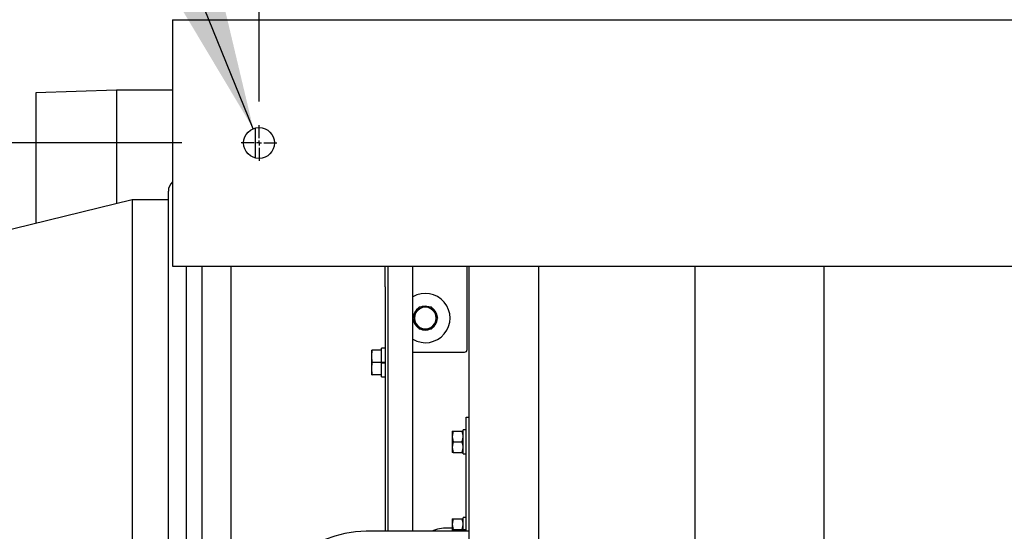
# Model space of a CAD drawing. Units: inches. Extents: x 0.7 to 16.2, y 0.8 to 10.5.
# Drawn here: x 7 to 7.8, y 2 to 2.4 of the extents above; entities that cross this region are included whole.
import ezdxf

# ---------------------------------------------------------------- set-up
doc = ezdxf.new("R2010")
doc.units = ezdxf.units.IN
doc.header["$MEASUREMENT"] = 0
doc.layers.add('FORMAT', color=7, linetype='Continuous')
doc.styles.add('SLDTEXTSTYLE0', font='TXT', dxfattribs={"width": 0.605})
doc.dimstyles.new('SLDDIMSTYLE0', dxfattribs={"dimtxt": 0.08, "dimasz": 0.13, "dimexe": 0, "dimexo": 0.0625, "dimgap": 0.02, "dimtad": 0, "dimtih": 1, "dimtoh": 1, "dimdec": 6, "dimlfac": 24, "dimrnd": 1e-09, "dimzin": 12, "dimdsep": 46, "dimlunit": 5, "dimtxsty": 'SLDTEXTSTYLE0', "dimsah": 1, "dimcen": 0.09, "dimadec": 0, "dimazin": 3, "dimtfac": 1, "dimtdec": 6, "dimtofl": 0, "dimtmove": 0, "dimatfit": 3, "dimfxl": 0, "dimfrac": 2, "dimtolj": 1, "dimtzin": 12, "dimarcsym": 0})
doc.dimstyles.new('SLDDIMSTYLE3', dxfattribs={"dimtxt": 0.08, "dimasz": 0.13, "dimexe": 0, "dimexo": 0.0625, "dimgap": 0.02, "dimtad": 0, "dimtih": 1, "dimtoh": 1, "dimdec": 6, "dimlfac": 24, "dimrnd": 1e-09, "dimzin": 12, "dimdsep": 46, "dimlunit": 5, "dimtxsty": 'SLDTEXTSTYLE0', "dimsah": 1, "dimcen": 0, "dimadec": 0, "dimazin": 3, "dimtfac": 1, "dimtdec": 6, "dimtofl": 0, "dimtmove": 0, "dimatfit": 3, "dimfxl": 0, "dimfrac": 2, "dimtolj": 1, "dimtzin": 12, "dimarcsym": 0})

# ---------------------------------------------------------------- blocks, each defined once
blk = doc.blocks.new('_D_12')
at = {"layer": 'FORMAT'}
for p, q in [((7.188, 2.36878), (7.188, 2.89732)), ((9.28696, 2.38388), (9.28696, 2.89732)), ((7.188, 2.77232), (7.98978, 2.77232)), ((8.09364, 2.77221), (8.06614, 2.77221)), ((8.06614, 2.77221), (8.06614, 2.64943)), ((8.33808, 2.77221), (8.36558, 2.77221)), ((8.36558, 2.77221), (8.36558, 2.64943)), ((9.28696, 2.77232), (8.44194, 2.77232)), ((8.06614, 2.64943), (8.09364, 2.64943)), ((8.36558, 2.64943), (8.33808, 2.64943))]:
    blk.add_line(p, q, dxfattribs=at)
for points in [[(7.188, 2.77232), (7.318, 2.75232), (7.318, 2.79232)], [(9.28696, 2.77232), (9.15696, 2.79232), (9.15696, 2.75232)]]:
    blk.add_solid(points, dxfattribs=at)
at = {"layer": 'FORMAT', "char_height": 0.08, "attachment_point": 1, "style": 'SLDTEXTSTYLE0'}
for s, insert in [('50 3/8', (8.06308, 2.89367)), ('1280', (8.09364, 2.75256))]:
    blk.add_mtext(s, dxfattribs=dict(at, insert=insert))
blk = doc.blocks.new('_D_14')
at = {"layer": 'FORMAT'}
for p, q in [((7.1229, 2.33388), (6.21678, 2.33388)), ((6.34178, 2.33388), (6.34178, 2.06197)), ((6.25012, 1.92064), (6.22262, 1.92064)), ((6.22262, 1.92064), (6.22262, 1.79786)), ((6.43345, 1.92064), (6.46095, 1.92064)), ((6.46095, 1.92064), (6.46095, 1.79786)), ((6.22262, 1.79786), (6.25012, 1.79786)), ((6.46095, 1.79786), (6.43345, 1.79786)), ((6.34178, 1.50055), (6.34178, 1.77952)), ((7.1229, 1.50055), (6.21678, 1.50055))]:
    blk.add_line(p, q, dxfattribs=at)
for points in [[(6.34178, 2.33388), (6.32178, 2.20388), (6.36178, 2.20388)], [(6.34178, 1.50055), (6.36178, 1.63055), (6.32178, 1.63055)]]:
    blk.add_solid(points, dxfattribs=at)
at = {"layer": 'FORMAT', "char_height": 0.08, "attachment_point": 1, "style": 'SLDTEXTSTYLE0'}
for s, insert in [('20', (6.28067, 2.04209)), ('508', (6.25012, 1.90098))]:
    blk.add_mtext(s, dxfattribs=dict(at, insert=insert))
blk = doc.blocks.new('_D_16')
at = {"layer": 'FORMAT', "color": 7}
for p, q in [((6.70903, 2.81451), (6.68153, 2.81451)), ((6.68153, 2.81451), (6.68153, 2.69173)), ((6.83125, 2.81451), (6.85875, 2.81451)), ((6.85875, 2.81451), (6.85875, 2.69173)), ((6.99295, 2.81462), (6.90485, 2.81462)), ((7.18311, 2.34595), (6.99295, 2.81462)), ((6.68153, 2.69173), (6.70903, 2.69173)), ((6.85875, 2.69173), (6.83125, 2.69173))]:
    blk.add_line(p, q, dxfattribs=at)
blk.add_solid([(7.18311, 2.34595), (7.15277, 2.47393), (7.1157, 2.45889)], dxfattribs=at)
at = {"layer": 'FORMAT', "color": 7, "char_height": 0.08, "attachment_point": 1, "style": 'SLDTEXTSTYLE0'}
for s, insert in [('5/8', (6.75207, 2.93597)), ('4X', (6.47043, 2.93619)), ('%%c', (6.63543, 2.93597)), ('16', (6.70903, 2.79486))]:
    blk.add_mtext(s, dxfattribs=dict(at, insert=insert))
blk = doc.blocks.new('SW_CENTERMARKSYMBOL_4')
at = {"layer": 'FORMAT', "color": 0}
for p, q in [((0, 0.00417), (0, 0.0151)), ((-0.00417, 0), (-0.0151, 0)), ((0, 0), (-0.00208, 0)), ((0, 0), (0, 0.00208)), ((0, 0), (0, -0.00208)), ((0, 0), (0.00208, 0)), ((0.00417, 0), (0.0151, 0)), ((0, -0.00417), (0, -0.0151))]:
    blk.add_line(p, q, dxfattribs=at)

msp = doc.modelspace()

# ---------------------------------------------------------------- linework, layer by layer
at = {"color": 7, "linetype": 'Continuous', "lineweight": 25}
for p, q in [((7.1150878, 2.43805083), (9.35987946, 2.43805083)), ((7.1150878, 2.43805083), (7.1150878, 2.43023833)), ((7.1150878, 2.43023833), (7.1150878, 2.23752999)), ((7.06765863, 2.37841541), (6.9995878, 2.37629998)), ((7.1150878, 2.37841541), (7.06765863, 2.37841541)), ((7.06765863, 2.37841541), (7.06765863, 2.28256517)), ((6.9995878, 2.37629998), (6.9995878, 2.26597291)), ((7.1849628, 2.32122358), (7.1849628, 2.34654474)), ((7.08087271, 2.28578611), (6.91420604, 2.24516111)), ((7.11146696, 2.28578611), (7.08087271, 2.28578611)), ((7.08087271, 2.28578611), (7.08087271, 1.95303611)), ((7.11146696, 1.94574861), (7.11146696, 2.29307361)), ((7.1150878, 2.23752999), (7.1150878, 2.22971749)), ((7.1150878, 2.22971749), (9.35987946, 2.22971749)), ((7.12648317, 2.22971749), (7.12648317, 1.93533194)), ((7.1396091, 2.22971749), (7.1396091, 1.93533194)), ((7.16429613, 2.22971749), (7.16429613, 1.93533194)), ((7.29450446, 2.21222986), (7.29450446, 2.22971749)), ((7.2969628, 2.00575916), (7.2969628, 2.22971749)), ((7.31779613, 2.00575916), (7.31779613, 2.22971749)), ((7.36356696, 2.15930083), (7.36356696, 2.22971749)), ((7.3650878, 2.22971749), (7.3650878, 1.95180083)), ((7.4238378, 2.22971749), (7.4238378, 1.96284249)), ((7.55606696, 1.60471749), (7.55606696, 2.22971749)), ((7.6645878, 2.22971749), (7.6645878, 1.60471749)), ((7.29450446, 2.21222986), (7.29450446, 2.00575916)), ((7.32309254, 2.19507552), (7.32046517, 2.19052478)), ((7.32835863, 2.19508208), (7.32310389, 2.19508208)), ((7.32835863, 2.19615499), (7.32835863, 2.19599353)), ((7.32835863, 2.19508208), (7.32835863, 2.19599353)), ((7.33361337, 2.19508208), (7.32835863, 2.19508208)), ((7.32851773, 2.19508208), (7.32853361, 2.19599201)), ((7.32853361, 2.19599201), (7.32853643, 2.19615344)), ((7.33625209, 2.19052478), (7.33362472, 2.19507552)), ((7.32046517, 2.19052478), (7.3178378, 2.18597405)), ((7.3178378, 2.18596094), (7.32046517, 2.1814102)), ((7.33887946, 2.18597405), (7.33625209, 2.19052478)), ((7.33625209, 2.1814102), (7.33887946, 2.18596094)), ((7.32046517, 2.1814102), (7.32309254, 2.17685946)), ((7.33362472, 2.17685946), (7.33625209, 2.1814102)), ((7.32310389, 2.17685291), (7.32835863, 2.17685291)), ((7.32835863, 2.17685291), (7.33361337, 2.17685291)), ((7.29430134, 2.16062986), (7.29145759, 2.16062986)), ((7.28358424, 2.15883819), (7.28312426, 2.15883819)), ((7.28312426, 2.15362986), (7.28312426, 2.15883819)), ((7.28312426, 2.15362986), (7.28358424, 2.15882554)), ((7.28312426, 2.14321319), (7.28312426, 2.15362986)), ((7.28358424, 2.14843417), (7.28312426, 2.15362986)), ((7.28358424, 2.15882554), (7.28358424, 2.15883819)), ((7.29125507, 2.15883819), (7.28358424, 2.15883819)), ((7.29125507, 2.15882554), (7.28358424, 2.15882554)), ((7.29125446, 2.14842152), (7.29125446, 2.16042673)), ((7.2915878, 2.15882554), (7.2915878, 2.15883819)), ((7.31779613, 2.15721749), (7.36148363, 2.15721749)), ((7.28312426, 2.14321319), (7.28358424, 2.14840887)), ((7.28358424, 2.14840887), (7.28358424, 2.14843417)), ((7.29125507, 2.14843417), (7.28358424, 2.14843417)), ((7.2915878, 2.14840887), (7.28358424, 2.14840887)), ((7.29125446, 2.14821367), (7.29125446, 2.148212)), ((7.29125446, 2.13641631), (7.29125446, 2.148212)), ((7.29145759, 2.14842152), (7.29125507, 2.14842152)), ((7.29145759, 2.14842152), (7.29430134, 2.14842152)), ((7.29145759, 2.14820846), (7.29430134, 2.14820846)), ((7.2915878, 2.14840887), (7.2915878, 2.14843417)), ((7.2915878, 2.14821367), (7.2915878, 2.14840887)), ((7.29430134, 2.14829936), (7.29184569, 2.14829936)), ((7.29450446, 2.14842152), (7.29430134, 2.14842152)), ((7.28358424, 2.13801751), (7.28312426, 2.14321319)), ((7.28312426, 2.13800486), (7.28312426, 2.14321319)), ((7.28312426, 2.13800486), (7.28358424, 2.13800486)), ((7.29125507, 2.13801751), (7.28358424, 2.13801751)), ((7.28358424, 2.13800486), (7.28358424, 2.13801751)), ((7.29125507, 2.13800486), (7.28358424, 2.13800486)), ((7.29145759, 2.13621319), (7.29430134, 2.13621319)), ((7.2915878, 2.13800486), (7.2915878, 2.13801751)), ((7.3628378, 2.10221749), (7.3650878, 2.10221749)), ((7.3628378, 2.09700916), (7.3628378, 2.10221749)), ((7.3628378, 2.00575916), (7.3628378, 2.09700916)), ((7.35174354, 2.09049874), (7.35092946, 2.08594145)), ((7.35092946, 2.09049874), (7.35174354, 2.09049874)), ((7.35092946, 2.09049874), (7.35092946, 2.08594145)), ((7.35092946, 2.08594145), (7.35092946, 2.07682687)), ((7.35174354, 2.09049874), (7.35953205, 2.09049874)), ((7.36025446, 2.08672155), (7.35953205, 2.09049874)), ((7.35953205, 2.09049874), (7.36034613, 2.09049874)), ((7.36025446, 2.07135812), (7.36025446, 2.0914102)), ((7.36267634, 2.09157166), (7.36041592, 2.09157166)), ((7.35174354, 2.08138416), (7.35092946, 2.07682687)), ((7.35174354, 2.08138416), (7.35953205, 2.08138416)), ((7.35953205, 2.08138416), (7.36025446, 2.08542829)), ((7.36025446, 2.07760697), (7.35953205, 2.08138416)), ((7.35092946, 2.07682687), (7.35092946, 2.07226958)), ((7.35174354, 2.07226958), (7.35092946, 2.07226958)), ((7.35174354, 2.07226958), (7.35953205, 2.07226958)), ((7.35953205, 2.07226958), (7.36025446, 2.07631371)), ((7.36034613, 2.07226958), (7.35953205, 2.07226958)), ((7.36041592, 2.07119666), (7.36267634, 2.07119666)), ((7.35174354, 2.01633208), (7.35092946, 2.01177478)), ((7.35092946, 2.01633208), (7.35174354, 2.01633208)), ((7.35092946, 2.01633208), (7.35092946, 2.01177478)), ((7.35092946, 2.01177478), (7.35092946, 2.00575916)), ((7.35174354, 2.01633208), (7.35953205, 2.01633208)), ((7.36025446, 2.01255488), (7.35953205, 2.01633208)), ((7.35953205, 2.01633208), (7.36034613, 2.01633208)), ((7.35953205, 2.00721749), (7.36025446, 2.01126163)), ((7.36025446, 2.00721749), (7.36025446, 2.01724353)), ((7.36267634, 2.01740499), (7.36041592, 2.01740499)), ((7.3650878, 2.00575916), (7.27835863, 2.00575916)), ((7.35092946, 2.00857166), (7.34723363, 2.00857166)), ((7.35174354, 2.00721749), (7.35148304, 2.00575916)), ((7.35174354, 2.00721749), (7.35953205, 2.00721749)), ((7.35981096, 2.00575916), (7.35953205, 2.00721749)), ((7.36041592, 2.00721749), (7.36025446, 2.00721749)), ((7.36025446, 2.00705565), (7.36025446, 2.00704251)), ((7.36025446, 2.00575916), (7.36025446, 2.00704251)), ((7.36041592, 2.00721749), (7.36267634, 2.00721749)), ((7.36267634, 2.00711896), (7.36041592, 2.00711896)), ((7.36041592, 2.0070397), (7.36267634, 2.0070397)), ((7.3628378, 2.00721749), (7.36267634, 2.00721749))]:
    msp.add_line(p, q, dxfattribs=at)
at = {"color": 7, "linetype": 'Continuous', "lineweight": 25, "flags": 128}
for points in [[(7.32418481, 2.19526074), (7.32592724, 2.1958606), (7.32835863, 2.19615499)], [(7.32853643, 2.19615344), (7.33096231, 2.19581666), (7.33280276, 2.19513455)], [(7.35092946, 2.08594145), (7.35093389, 2.08561747), (7.35174354, 2.08138416)], [(7.35092946, 2.07682687), (7.35093389, 2.07650289), (7.35174354, 2.07226958)], [(7.35092946, 2.01177478), (7.35093389, 2.0114508), (7.35174354, 2.00721749)]]:
    msp.add_lwpolyline(points, dxfattribs=at)
at = {"color": 7, "linetype": 'Continuous', "lineweight": 25}
msp.add_circle((7.18800446, 2.33388416), 0.01302083, dxfattribs=at)
for centre, radius, start, end in [((7.12188363, 2.29307361), 0.01041667, 130.72279694, 180), ((7.32835863, 2.18596749), 0.02083333, 239.53579384, 120.46420616), ((7.32835863, 2.18596749), 0.0101875, 124.51138508, 175.75635833), ((7.32835863, 2.18596749), 0.00911458, 90, 150), ((7.32835863, 2.18596749), 0.01052083, 119.96431643, 120.03568357), ((7.32835863, 2.18596749), 0.00911458, 30, 90), ((7.32835863, 2.18596749), 0.01052083, 59.96431643, 60.03568357), ((7.32835863, 2.18596749), 0.0101875, 5.78792863, 54.09567204), ((7.32835863, 2.18596749), 0.01052083, 179.96431643, 180.03568357), ((7.32835863, 2.18596749), 0.00911458, 150, 210), ((7.32835863, 2.18596749), 0.00911458, 330, 30), ((7.32835863, 2.18596749), 0.01052083, 359.96431643, 0.03568357), ((7.32835863, 2.18596749), 0.0101875, 185.88725361, 234.26756894), ((7.32835863, 2.18596749), 0.00911458, 210, 270), ((7.32835863, 2.18596749), 0.00911458, 270, 330), ((7.32835863, 2.18596749), 0.0101875, 305.26572169, 356.09573146), ((7.32835863, 2.18596749), 0.01052083, 239.96431643, 240.03568357), ((7.32835863, 2.18596749), 0.0101875, 244.16720452, 294.65837746), ((7.32835863, 2.18596749), 0.01052083, 299.96431643, 300.03568357), ((7.29145759, 2.16042673), 0.00020313, 90, 180), ((7.29430134, 2.16042673), 0.00020313, 0, 90), ((7.36148363, 2.15930083), 0.00208333, 270, 0), ((7.29140682, 2.15112082), 0.0029128, 267.00167362, 270.99863092), ((7.2943521, 2.145387), 0.0029128, 87.00167362, 90.99863092), ((7.2943521, 2.15112082), 0.0029128, 269.00136908, 272.99832638), ((7.29145759, 2.13641631), 0.00020312, 180, 270), ((7.29430134, 2.13641631), 0.00020313, 270, 0), ((7.36041592, 2.0914102), 0.00016146, 90, 180), ((7.36267634, 2.0914102), 0.00016146, 0, 90), ((7.36041592, 2.07135812), 0.00016146, 180, 270), ((7.36267634, 2.07135812), 0.00016146, 270, 0), ((7.36041592, 2.01724353), 0.00016146, 90, 180), ((7.36267634, 2.01724353), 0.00016146, 0, 90), ((7.27835863, 1.91721749), 0.08854167, 90, 270), ((7.34723363, 1.97471749), 0.03385417, 90, 113.51967723), ((7.36037557, 2.00935465), 0.0023153, 267.00167362, 270.99863092), ((7.36041394, 1.99882027), 0.00829869, 89.98635198, 90.46821236), ((7.36271669, 2.00480401), 0.0023153, 87.00167362, 90.99863092), ((7.36271669, 2.00935465), 0.0023153, 269.00136908, 272.99832638)]:
    msp.add_arc(centre, radius, start, end, dxfattribs=at)

# ---------------------------------------------------------------- block references
at = {"layer": 'FORMAT'}
msp.add_blockref('SW_CENTERMARKSYMBOL_4', (7.18800446, 2.33388416), dxfattribs=at)

# ---------------------------------------------------------------- dimensions: what is measured, and where the dimension line sits
at = {"layer": 'FORMAT', "color": 7}
dim = msp.add_diameter_dim_2p(p1=(7.19289991, 2.32181864), p2=(7.18310902, 2.34594968), text='4X <>', dimstyle='SLDDIMSTYLE3', dxfattribs=at)
dim.commit()
dim.dimension.update_dxf_attribs({"geometry": '_D_16', "text_midpoint": (6.68763883, 2.81462129), "dimtype": 163})
at = {"layer": 'FORMAT'}
dim = msp.add_linear_dim(base=(9.2869628, 2.77232049), p1=(7.18800446, 2.31877999), p2=(9.2869628, 2.33388416), dimstyle='SLDDIMSTYLE0', dxfattribs=at)
dim.commit()
dim.dimension.update_dxf_attribs({"geometry": '_D_12', "text_midpoint": (8.21586278, 2.77232049), "dimtype": 160})
dim = msp.add_linear_dim(base=(6.34178409, 2.33388416), p1=(7.1729003, 1.50055083), p2=(7.1729003, 2.33388416), angle=90, dimstyle='SLDDIMSTYLE0', dxfattribs=at)
dim.commit()
dim.dimension.update_dxf_attribs({"geometry": '_D_14', "text_midpoint": (6.34178409, 1.92074626), "dimtype": 160})

doc.saveas('drawing.dxf')
